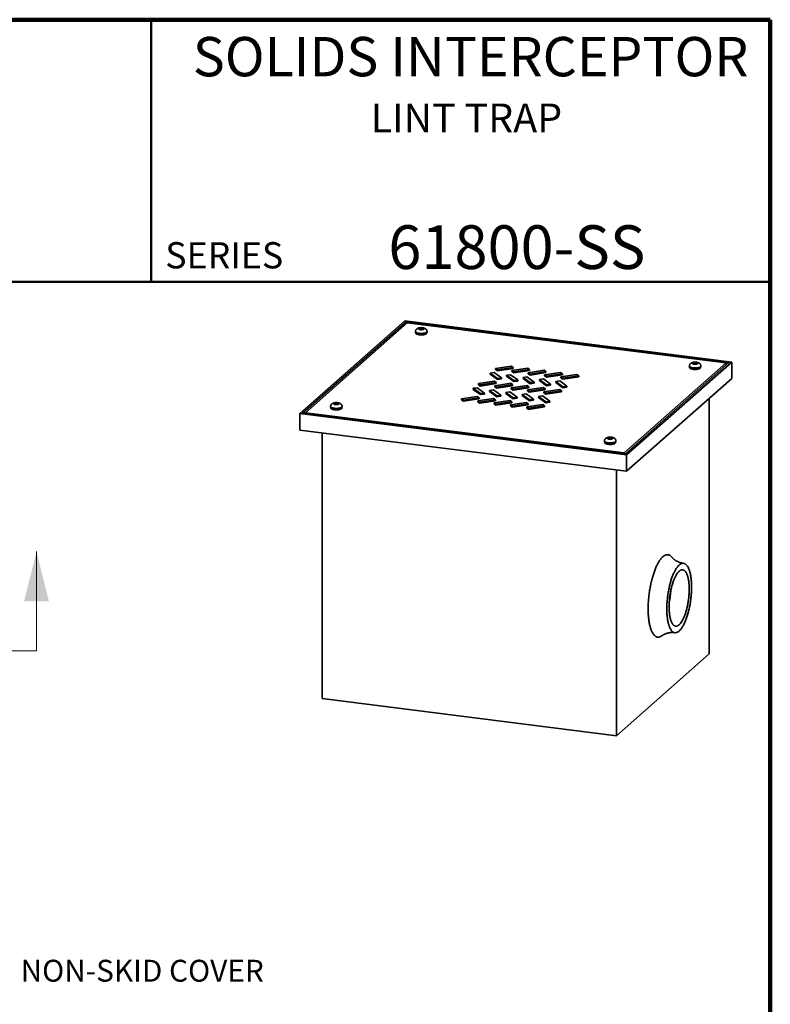
# Model space of a CAD drawing. Units: inches. Extents: x 0.2 to 8.4, y 0.1 to 10.9.
# Drawn here: x 4.8 to 8.4, y 6.2 to 10.9 of the extents above; entities that cross this region are included whole.
import ezdxf

# ---------------------------------------------------------------- set-up
doc = ezdxf.new("R2010")
doc.units = ezdxf.units.IN
doc.header["$MEASUREMENT"] = 0
doc.linetypes.add('PHANTOM', pattern=[0.5, 0.25, -0.05, 0.05, -0.05, 0.05, -0.05])
doc.layers.add('WALL', color=7, linetype='Continuous', lineweight=50)
doc.styles.add('SLDTEXTSTYLE0', font='TXT', dxfattribs={"width": 0.605})

msp = doc.modelspace()

# ---------------------------------------------------------------- linework, layer by layer
at = {"color": 7, "linetype": 'Continuous', "lineweight": 100}
for p, q in [((8.3984, 10.9375), (0.3984, 10.9375)), ((8.3984, 0.0625), (8.3984, 10.9375))]:
    msp.add_line(p, q, dxfattribs=at)
at = {"color": 7, "linetype": 'Continuous', "lineweight": 50}
for p, q in [((5.4453, 10.9375), (5.4453, 9.6875)), ((0.3984, 9.6875), (8.3984, 9.6875))]:
    msp.add_line(p, q, dxfattribs=at)
at = {"color": 7, "linetype": 'Continuous', "lineweight": 35}
for p, q in [((6.6553, 9.502), (6.1544, 9.0602)), ((6.6614, 9.4975), (6.1678, 9.0623)), ((6.6674, 9.493), (6.1813, 9.0643)), ((8.2143, 9.3055), (6.6553, 9.502)), ((8.2009, 9.3035), (6.6614, 9.4975)), ((6.6614, 9.4975), (6.6614, 9.4877)), ((8.1875, 9.3015), (6.6674, 9.493)), ((6.7067, 9.4511), (6.7067, 9.4487)), ((6.708, 9.4459), (6.708, 9.4438)), ((6.7324, 9.4678), (6.7242, 9.4656)), ((6.7242, 9.4656), (6.7259, 9.4621)), ((6.7259, 9.4621), (6.7358, 9.4609)), ((6.7422, 9.4665), (6.7324, 9.4678)), ((6.7324, 9.4613), (6.7324, 9.4678)), ((6.7358, 9.4609), (6.7439, 9.4631)), ((6.7439, 9.4631), (6.7422, 9.4665)), ((6.7422, 9.4626), (6.7422, 9.4665)), ((6.7601, 9.4438), (6.7601, 9.4459)), ((6.7614, 9.4487), (6.7614, 9.4511)), ((7.7013, 8.8728), (8.1875, 9.3015)), ((8.2009, 9.3035), (7.7074, 8.8683)), ((8.2143, 9.3055), (7.7134, 8.8638)), ((8.0381, 9.3033), (8.0299, 9.3011)), ((8.0299, 9.3011), (8.0316, 9.2976)), ((8.0316, 9.2976), (8.0415, 9.2964)), ((8.0479, 9.302), (8.0381, 9.3033)), ((8.0381, 9.2968), (8.0381, 9.3033)), ((8.0415, 9.2964), (8.0496, 9.2986)), ((8.0496, 9.2986), (8.0479, 9.302)), ((8.0479, 9.2981), (8.0479, 9.302)), ((8.1875, 9.3015), (8.1875, 9.2917)), ((8.2143, 9.227), (8.2143, 9.3055)), ((7.0822, 9.2553), (7.0633, 9.2524)), ((7.0633, 9.2524), (7.0975, 9.2271)), ((7.0633, 9.2524), (7.0633, 9.2475)), ((7.0633, 9.2475), (7.0975, 9.2222)), ((7.1165, 9.23), (7.0822, 9.2553)), ((7.1644, 9.286), (7.0884, 9.2746)), ((7.0884, 9.2746), (7.097, 9.2683)), ((7.0884, 9.2746), (7.0884, 9.2697)), ((7.0884, 9.2697), (7.097, 9.2634)), ((7.097, 9.2683), (7.1729, 9.2797)), ((7.097, 9.2634), (7.1729, 9.2748)), ((7.097, 9.2683), (7.097, 9.2634)), ((7.1602, 9.2455), (7.1412, 9.2426)), ((7.1945, 9.2202), (7.1602, 9.2455)), ((7.1729, 9.2797), (7.1644, 9.286)), ((7.2423, 9.2762), (7.1664, 9.2648)), ((7.1664, 9.2648), (7.1749, 9.2585)), ((7.1664, 9.2648), (7.1664, 9.2599)), ((7.1664, 9.2599), (7.1749, 9.2536)), ((7.1729, 9.2797), (7.1729, 9.2748)), ((7.1749, 9.2585), (7.2509, 9.2699)), ((7.1749, 9.2536), (7.2509, 9.265)), ((7.1749, 9.2585), (7.1749, 9.2536)), ((7.2509, 9.2699), (7.2423, 9.2762)), ((7.3203, 9.2664), (7.2443, 9.255)), ((7.2443, 9.255), (7.2529, 9.2486)), ((7.2443, 9.255), (7.2443, 9.2501)), ((7.2443, 9.2501), (7.2529, 9.2437)), ((7.2509, 9.2699), (7.2509, 9.265)), ((7.2529, 9.2486), (7.3288, 9.2601)), ((7.2529, 9.2437), (7.3288, 9.2552)), ((7.2529, 9.2486), (7.2529, 9.2437)), ((7.3288, 9.2601), (7.3203, 9.2664)), ((7.3982, 9.2566), (7.3223, 9.2452)), ((7.3288, 9.2601), (7.3288, 9.2552)), ((7.3308, 9.2388), (7.4068, 9.2503)), ((7.3308, 9.2339), (7.4068, 9.2453)), ((7.4068, 9.2503), (7.3982, 9.2566)), ((7.4762, 9.2468), (7.4002, 9.2353)), ((7.4068, 9.2503), (7.4068, 9.2453)), ((7.4847, 9.2404), (7.4762, 9.2468)), ((8.0124, 9.2866), (8.0124, 9.2842)), ((8.0137, 9.2814), (8.0137, 9.2793)), ((8.0658, 9.2793), (8.0658, 9.2814)), ((8.0671, 9.2842), (8.0671, 9.2866)), ((7.0828, 9.2141), (7.0069, 9.2027)), ((7.0069, 9.2027), (7.0154, 9.1964)), ((7.0069, 9.2027), (7.0069, 9.1978)), ((7.0154, 9.1964), (7.0914, 9.2078)), ((7.0154, 9.1915), (7.0914, 9.2029)), ((7.0914, 9.2078), (7.0828, 9.2141)), ((7.1608, 9.2043), (7.0848, 9.1929)), ((7.0914, 9.2078), (7.0914, 9.2029)), ((7.0975, 9.2271), (7.1165, 9.23)), ((7.0975, 9.2271), (7.0975, 9.2222)), ((7.0975, 9.2222), (7.1165, 9.2251)), ((7.1165, 9.23), (7.1165, 9.2251)), ((7.1412, 9.2426), (7.1755, 9.2173)), ((7.1412, 9.2426), (7.1412, 9.2377)), ((7.1412, 9.2377), (7.1755, 9.2124)), ((7.1693, 9.198), (7.1608, 9.2043)), ((7.1755, 9.2173), (7.1945, 9.2202)), ((7.1755, 9.2173), (7.1755, 9.2124)), ((7.1755, 9.2124), (7.1945, 9.2152)), ((7.1945, 9.2202), (7.1945, 9.2152)), ((7.2381, 9.2357), (7.2192, 9.2328)), ((7.2192, 9.2328), (7.2534, 9.2075)), ((7.2192, 9.2328), (7.2192, 9.2279)), ((7.2192, 9.2279), (7.2534, 9.2026)), ((7.2724, 9.2103), (7.2381, 9.2357)), ((7.2534, 9.2075), (7.2724, 9.2103)), ((7.2534, 9.2075), (7.2534, 9.2026)), ((7.2534, 9.2026), (7.2724, 9.2054)), ((7.2724, 9.2103), (7.2724, 9.2054)), ((7.3161, 9.2258), (7.2971, 9.223)), ((7.2971, 9.223), (7.3314, 9.1977)), ((7.2971, 9.223), (7.2971, 9.2181)), ((7.2971, 9.2181), (7.3314, 9.1927)), ((7.3504, 9.2005), (7.3161, 9.2258)), ((7.3223, 9.2452), (7.3308, 9.2388)), ((7.3223, 9.2452), (7.3223, 9.2402)), ((7.3223, 9.2402), (7.3308, 9.2339)), ((7.3308, 9.2388), (7.3308, 9.2339)), ((7.3314, 9.1977), (7.3504, 9.2005)), ((7.3504, 9.2005), (7.3504, 9.1956)), ((7.394, 9.216), (7.3751, 9.2132)), ((7.3751, 9.2132), (7.4093, 9.1878)), ((7.3751, 9.2132), (7.3751, 9.2082)), ((7.3751, 9.2082), (7.4093, 9.1829)), ((7.4283, 9.1907), (7.394, 9.216)), ((7.4002, 9.2353), (7.4088, 9.229)), ((7.4002, 9.2353), (7.4002, 9.2304)), ((7.4002, 9.2304), (7.4088, 9.2241)), ((7.4088, 9.229), (7.4847, 9.2404)), ((7.4088, 9.2241), (7.4847, 9.2355)), ((7.4088, 9.229), (7.4088, 9.2241)), ((7.4847, 9.2404), (7.4847, 9.2355)), ((8.2143, 9.227), (7.7134, 8.7853)), ((7.0007, 9.1834), (6.9817, 9.1805)), ((6.9817, 9.1805), (7.016, 9.1552)), ((6.9817, 9.1805), (6.9817, 9.1756)), ((6.9817, 9.1756), (7.016, 9.1503)), ((7.035, 9.1581), (7.0007, 9.1834)), ((7.0069, 9.1978), (7.0154, 9.1915)), ((7.0154, 9.1964), (7.0154, 9.1915)), ((7.016, 9.1552), (7.035, 9.1581)), ((7.016, 9.1552), (7.016, 9.1503)), ((7.016, 9.1503), (7.035, 9.1532)), ((7.035, 9.1581), (7.035, 9.1532)), ((7.0786, 9.1736), (7.0597, 9.1707)), ((7.0597, 9.1707), (7.0939, 9.1454)), ((7.0597, 9.1707), (7.0597, 9.1658)), ((7.0597, 9.1658), (7.0939, 9.1405)), ((7.1129, 9.1482), (7.0786, 9.1736)), ((7.0848, 9.1929), (7.0934, 9.1866)), ((7.0848, 9.1929), (7.0848, 9.188)), ((7.0848, 9.188), (7.0934, 9.1816)), ((7.0934, 9.1866), (7.1693, 9.198)), ((7.0934, 9.1816), (7.1693, 9.1931)), ((7.0934, 9.1866), (7.0934, 9.1816)), ((7.1566, 9.1637), (7.1376, 9.1609)), ((7.1376, 9.1609), (7.1719, 9.1356)), ((7.1376, 9.1609), (7.1376, 9.156)), ((7.1376, 9.156), (7.1719, 9.1307)), ((7.1909, 9.1384), (7.1566, 9.1637)), ((7.2387, 9.1945), (7.1628, 9.1831)), ((7.1628, 9.1831), (7.1713, 9.1767)), ((7.1628, 9.1831), (7.1628, 9.1781)), ((7.1628, 9.1781), (7.1713, 9.1718)), ((7.1693, 9.198), (7.1693, 9.1931)), ((7.1713, 9.1767), (7.2473, 9.1882)), ((7.1713, 9.1718), (7.2473, 9.1832)), ((7.1713, 9.1767), (7.1713, 9.1718)), ((7.2345, 9.1539), (7.2156, 9.1511)), ((7.2688, 9.1286), (7.2345, 9.1539)), ((7.2473, 9.1882), (7.2387, 9.1945)), ((7.3167, 9.1847), (7.2407, 9.1732)), ((7.2407, 9.1732), (7.2493, 9.1669)), ((7.2407, 9.1732), (7.2407, 9.1683)), ((7.2407, 9.1683), (7.2493, 9.162)), ((7.2473, 9.1882), (7.2473, 9.1832)), ((7.2493, 9.1669), (7.3252, 9.1783)), ((7.2493, 9.162), (7.3252, 9.1734)), ((7.2493, 9.1669), (7.2493, 9.162)), ((7.3252, 9.1783), (7.3167, 9.1847)), ((7.3946, 9.1748), (7.3187, 9.1634)), ((7.3187, 9.1634), (7.3272, 9.1571)), ((7.3187, 9.1634), (7.3187, 9.1585)), ((7.3187, 9.1585), (7.3272, 9.1522)), ((7.3252, 9.1783), (7.3252, 9.1734)), ((7.3272, 9.1571), (7.4032, 9.1685)), ((7.3272, 9.1522), (7.4032, 9.1636)), ((7.3272, 9.1571), (7.3272, 9.1522)), ((7.3314, 9.1977), (7.3314, 9.1927)), ((7.3314, 9.1927), (7.3504, 9.1956)), ((7.4032, 9.1685), (7.3946, 9.1748)), ((7.4032, 9.1685), (7.4032, 9.1636)), ((7.4093, 9.1878), (7.4283, 9.1907)), ((7.4093, 9.1878), (7.4093, 9.1829)), ((7.4093, 9.1829), (7.4283, 9.1858)), ((7.4283, 9.1907), (7.4283, 9.1858)), ((6.3273, 9.1105), (6.3191, 9.1083)), ((6.3191, 9.1083), (6.3208, 9.1048)), ((6.3208, 9.1048), (6.3307, 9.1036)), ((6.3371, 9.1093), (6.3273, 9.1105)), ((6.3273, 9.104), (6.3273, 9.1105)), ((6.3307, 9.1036), (6.3388, 9.1058)), ((6.3388, 9.1058), (6.3371, 9.1093)), ((6.3371, 9.1053), (6.3371, 9.1093)), ((7.0013, 9.1422), (6.9253, 9.1308)), ((6.9253, 9.1308), (6.9339, 9.1245)), ((6.9253, 9.1308), (6.9253, 9.1259)), ((6.9253, 9.1259), (6.9339, 9.1195)), ((6.9339, 9.1245), (7.0098, 9.1359)), ((6.9339, 9.1195), (7.0098, 9.131)), ((6.9339, 9.1245), (6.9339, 9.1195)), ((7.0098, 9.1359), (7.0013, 9.1422)), ((7.0792, 9.1324), (7.0033, 9.121)), ((7.0033, 9.121), (7.0118, 9.1146)), ((7.0033, 9.121), (7.0033, 9.1161)), ((7.0033, 9.1161), (7.0118, 9.1097)), ((7.0098, 9.1359), (7.0098, 9.131)), ((7.0118, 9.1146), (7.0878, 9.1261)), ((7.0118, 9.1097), (7.0878, 9.1212)), ((7.0118, 9.1146), (7.0118, 9.1097)), ((7.0878, 9.1261), (7.0792, 9.1324)), ((7.1572, 9.1226), (7.0812, 9.1111)), ((7.0812, 9.1111), (7.0898, 9.1048)), ((7.0812, 9.1111), (7.0812, 9.1062)), ((7.0812, 9.1062), (7.0898, 9.0999)), ((7.0878, 9.1261), (7.0878, 9.1212)), ((7.0898, 9.1048), (7.1657, 9.1162)), ((7.0898, 9.0999), (7.1657, 9.1113)), ((7.0898, 9.1048), (7.0898, 9.0999)), ((7.0939, 9.1454), (7.1129, 9.1482)), ((7.0939, 9.1454), (7.0939, 9.1405)), ((7.0939, 9.1405), (7.1129, 9.1433)), ((7.1129, 9.1482), (7.1129, 9.1433)), ((7.1657, 9.1162), (7.1572, 9.1226)), ((7.2351, 9.1128), (7.1592, 9.1013)), ((7.1657, 9.1162), (7.1657, 9.1113)), ((7.1677, 9.095), (7.2437, 9.1064)), ((7.1719, 9.1356), (7.1909, 9.1384)), ((7.1719, 9.1356), (7.1719, 9.1307)), ((7.1719, 9.1307), (7.1909, 9.1335)), ((7.1909, 9.1384), (7.1909, 9.1335)), ((7.2156, 9.1511), (7.2498, 9.1257)), ((7.2156, 9.1511), (7.2156, 9.1462)), ((7.2156, 9.1462), (7.2498, 9.1208)), ((7.2437, 9.1064), (7.2351, 9.1128)), ((7.2437, 9.1064), (7.2437, 9.1015)), ((7.2498, 9.1257), (7.2688, 9.1286)), ((7.2498, 9.1257), (7.2498, 9.1208)), ((7.2498, 9.1208), (7.2688, 9.1237)), ((7.2688, 9.1286), (7.2688, 9.1237)), ((7.3125, 9.1441), (7.2935, 9.1412)), ((7.2935, 9.1412), (7.3278, 9.1159)), ((7.2935, 9.1412), (7.2935, 9.1363)), ((7.2935, 9.1363), (7.3278, 9.111)), ((7.3468, 9.1188), (7.3125, 9.1441)), ((7.3278, 9.1159), (7.3468, 9.1188)), ((7.3278, 9.1159), (7.3278, 9.111)), ((7.3278, 9.111), (7.3468, 9.1139)), ((7.3468, 9.1188), (7.3468, 9.1139)), ((8.1069, 7.9144), (8.1069, 9.1322)), ((6.1544, 8.9817), (6.1544, 9.0602)), ((6.1544, 9.0602), (7.7134, 8.8638)), ((6.1678, 9.0623), (7.7074, 8.8683)), ((6.1813, 9.0643), (6.1813, 9.0606)), ((6.1813, 9.0643), (7.7013, 8.8728)), ((6.3016, 9.0939), (6.3016, 9.0914)), ((6.3029, 9.0886), (6.3029, 9.0865)), ((6.355, 9.0865), (6.355, 9.0886)), ((6.3563, 9.0914), (6.3563, 9.0939)), ((7.1592, 9.1013), (7.1677, 9.095)), ((7.1592, 9.1013), (7.1592, 9.0964)), ((7.1592, 9.0964), (7.1677, 9.0901)), ((7.1677, 9.0901), (7.2437, 9.1015)), ((7.1677, 9.095), (7.1677, 9.0901)), ((7.3131, 9.1029), (7.2371, 9.0915)), ((7.2371, 9.0915), (7.2457, 9.0852)), ((7.2371, 9.0915), (7.2371, 9.0866)), ((7.2371, 9.0866), (7.2457, 9.0803)), ((7.2457, 9.0852), (7.3216, 9.0966)), ((7.2457, 9.0803), (7.3216, 9.0917)), ((7.2457, 9.0852), (7.2457, 9.0803)), ((7.3216, 9.0966), (7.3131, 9.1029)), ((7.3216, 9.0966), (7.3216, 9.0917)), ((6.1544, 8.9817), (7.7134, 8.7853)), ((6.2618, 7.7015), (6.2618, 8.9681)), ((7.6073, 8.9294), (7.6073, 8.9269)), ((7.6086, 8.9241), (7.6086, 8.922)), ((7.633, 8.946), (7.6248, 8.9438)), ((7.6248, 8.9438), (7.6265, 8.9403)), ((7.6265, 8.9403), (7.6364, 8.9391)), ((7.6428, 8.9448), (7.633, 8.946)), ((7.633, 8.9395), (7.633, 8.946)), ((7.6364, 8.9391), (7.6445, 8.9413)), ((7.6445, 8.9413), (7.6428, 8.9448)), ((7.6428, 8.9408), (7.6428, 8.9448)), ((7.6607, 8.922), (7.6607, 8.9241)), ((7.662, 8.9269), (7.662, 8.9294)), ((7.7013, 8.8728), (7.7013, 8.8691)), ((7.7134, 8.7853), (7.7134, 8.8638)), ((7.665, 7.5247), (7.665, 8.7914)), ((8.1069, 7.9144), (7.665, 7.5247)), ((6.2618, 7.7015), (7.665, 7.5247))]:
    msp.add_line(p, q, dxfattribs=at)
at = {"color": 7, "linetype": 'Continuous', "lineweight": 18}
msp.add_line((4.8994, 7.9296), (4.8994, 8.4021), dxfattribs=at)
at = {"color": 7, "linetype": 'PHANTOM', "lineweight": 18}
msp.add_line((4.8994, 7.9296), (1.8256, 7.9296), dxfattribs=at)
at = {"color": 8, "linetype": 'Continuous', "lineweight": 35, "flags": 128}
for points in [[(6.7067, 9.4511), (6.7067, 9.4511), (6.7068, 9.4504), (6.7071, 9.4497), (6.7076, 9.449), (6.7082, 9.4482), (6.7089, 9.4476), (6.7099, 9.4469), (6.711, 9.4463), (6.7123, 9.4457), (6.7136, 9.4451), (6.7152, 9.4446), (6.7168, 9.4441), (6.7186, 9.4436), (6.7204, 9.4432), (6.7224, 9.4429), (6.7244, 9.4426)], [(6.7244, 9.4426), (6.7265, 9.4424), (6.7286, 9.4422), (6.7308, 9.4421), (6.733, 9.442), (6.7352, 9.442), (6.7374, 9.4421), (6.7396, 9.4422), (6.7417, 9.4424), (6.7438, 9.4426), (6.7458, 9.4429), (6.7478, 9.4433), (6.7496, 9.4437), (6.7514, 9.4441), (6.753, 9.4446), (6.7546, 9.4451), (6.756, 9.4457), (6.7572, 9.4463), (6.7583, 9.4469), (6.7592, 9.4476), (6.76, 9.4483), (6.7606, 9.449), (6.7611, 9.4497), (6.7613, 9.4504), (6.7614, 9.4511)], [(8.0124, 9.2866), (8.0124, 9.2866), (8.0125, 9.2859), (8.0128, 9.2852), (8.0132, 9.2845), (8.0138, 9.2837), (8.0146, 9.2831), (8.0156, 9.2824), (8.0167, 9.2818), (8.0179, 9.2812), (8.0193, 9.2806), (8.0209, 9.2801), (8.0225, 9.2796), (8.0243, 9.2791), (8.0261, 9.2787), (8.0281, 9.2784), (8.0301, 9.2781)], [(8.0301, 9.2781), (8.0322, 9.2779), (8.0343, 9.2777), (8.0365, 9.2776), (8.0387, 9.2775), (8.0409, 9.2775), (8.0431, 9.2776), (8.0453, 9.2777), (8.0474, 9.2779), (8.0495, 9.2781), (8.0515, 9.2784), (8.0535, 9.2788), (8.0553, 9.2791), (8.0571, 9.2796), (8.0587, 9.2801), (8.0602, 9.2806), (8.0616, 9.2812), (8.0629, 9.2818), (8.064, 9.2824), (8.0649, 9.2831), (8.0657, 9.2838), (8.0663, 9.2845), (8.0668, 9.2852), (8.067, 9.2859), (8.0671, 9.2866)], [(6.3016, 9.0939), (6.3016, 9.0939), (6.3017, 9.0931), (6.302, 9.0924), (6.3024, 9.0917), (6.3031, 9.091), (6.3038, 9.0903), (6.3048, 9.0896), (6.3059, 9.089), (6.3071, 9.0884), (6.3085, 9.0878), (6.3101, 9.0873), (6.3117, 9.0868), (6.3135, 9.0864), (6.3153, 9.086), (6.3173, 9.0856), (6.3193, 9.0853)], [(6.3193, 9.0853), (6.3214, 9.0851), (6.3235, 9.0849), (6.3257, 9.0848), (6.3279, 9.0848), (6.3301, 9.0848), (6.3323, 9.0848), (6.3345, 9.0849), (6.3366, 9.0851), (6.3387, 9.0854), (6.3407, 9.0856), (6.3427, 9.086), (6.3445, 9.0864), (6.3463, 9.0868), (6.3479, 9.0873), (6.3494, 9.0878), (6.3508, 9.0884), (6.3521, 9.089), (6.3532, 9.0896), (6.3541, 9.0903), (6.3549, 9.091), (6.3555, 9.0917), (6.356, 9.0924), (6.3562, 9.0931), (6.3563, 9.0939)], [(7.6073, 8.9294), (7.6073, 8.9294), (7.6074, 8.9286), (7.6077, 8.9279), (7.6081, 8.9272), (7.6087, 8.9265), (7.6095, 8.9258), (7.6105, 8.9251), (7.6116, 8.9245), (7.6128, 8.9239), (7.6142, 8.9233), (7.6157, 8.9228), (7.6174, 8.9223), (7.6192, 8.9219), (7.621, 8.9215), (7.623, 8.9211), (7.625, 8.9208)], [(7.625, 8.9208), (7.6271, 8.9206), (7.6292, 8.9204), (7.6314, 8.9203), (7.6336, 8.9203), (7.6358, 8.9203), (7.638, 8.9203), (7.6402, 8.9204), (7.6423, 8.9206), (7.6444, 8.9209), (7.6464, 8.9211), (7.6483, 8.9215), (7.6502, 8.9219), (7.652, 8.9223), (7.6536, 8.9228), (7.6551, 8.9233), (7.6565, 8.9239), (7.6578, 8.9245), (7.6589, 8.9251), (7.6598, 8.9258), (7.6606, 8.9265), (7.6612, 8.9272), (7.6616, 8.9279), (7.6619, 8.9286), (7.662, 8.9294)]]:
    msp.add_lwpolyline(points, dxfattribs=at)
at = {"color": 7, "linetype": 'Continuous', "lineweight": 35, "flags": 128}
for points in [[(6.7067, 9.4487), (6.7067, 9.4487), (6.7068, 9.4479), (6.7071, 9.4472), (6.7076, 9.4465), (6.7082, 9.4458), (6.7089, 9.4451), (6.7099, 9.4444), (6.711, 9.4438), (6.7123, 9.4432), (6.7136, 9.4426), (6.7152, 9.4421), (6.7168, 9.4416), (6.7186, 9.4412), (6.7204, 9.4408), (6.7224, 9.4405), (6.7244, 9.4402)], [(6.7584, 9.4407), (6.7576, 9.44), (6.7566, 9.4394), (6.7554, 9.4388), (6.7541, 9.4382), (6.7527, 9.4377), (6.7511, 9.4372), (6.7494, 9.4368), (6.7477, 9.4364), (6.7458, 9.436), (6.7438, 9.4357), (6.7418, 9.4355), (6.7397, 9.4353), (6.7376, 9.4352), (6.7354, 9.4351), (6.7333, 9.4351), (6.7311, 9.4352), (6.729, 9.4353), (6.7269, 9.4354), (6.7249, 9.4357), (6.7229, 9.4359), (6.721, 9.4363), (6.7192, 9.4367), (6.7175, 9.4371), (6.7159, 9.4376), (6.7144, 9.4381), (6.7131, 9.4387), (6.7119, 9.4393), (6.7108, 9.4399), (6.7099, 9.4405), (6.7092, 9.4412), (6.7087, 9.4419), (6.7083, 9.4426), (6.7081, 9.4433), (6.708, 9.4438)], [(6.7294, 9.4602), (6.7308, 9.46), (6.7324, 9.4599), (6.7339, 9.4599), (6.7355, 9.4599), (6.737, 9.46), (6.7385, 9.4601), (6.7399, 9.4603), (6.7413, 9.4606), (6.7425, 9.4609), (6.7437, 9.4612), (6.7447, 9.4616), (6.7456, 9.462), (6.7463, 9.4625), (6.7468, 9.463), (6.7472, 9.4635), (6.7474, 9.464), (6.7474, 9.4645), (6.7473, 9.465), (6.7469, 9.4655), (6.7464, 9.466), (6.7457, 9.4665), (6.7449, 9.4669), (6.7439, 9.4673), (6.7428, 9.4677), (6.7416, 9.468), (6.7402, 9.4683), (6.7388, 9.4685), (6.7373, 9.4686), (6.7358, 9.4687), (6.7342, 9.4688), (6.7327, 9.4687), (6.7312, 9.4687), (6.7297, 9.4685), (6.7282, 9.4683), (6.7269, 9.4681), (6.7256, 9.4678), (6.7245, 9.4674), (6.7235, 9.467), (6.7226, 9.4666), (6.7219, 9.4661), (6.7213, 9.4657), (6.721, 9.4651), (6.7208, 9.4646), (6.7207, 9.4641), (6.7209, 9.4636), (6.7212, 9.4631), (6.7218, 9.4626), (6.7224, 9.4621), (6.7233, 9.4617), (6.7243, 9.4613), (6.7254, 9.4609), (6.7266, 9.4606), (6.7279, 9.4604), (6.7294, 9.4602)], [(6.7244, 9.4402), (6.7265, 9.4399), (6.7286, 9.4398), (6.7308, 9.4396), (6.733, 9.4396), (6.7352, 9.4396), (6.7374, 9.4396), (6.7396, 9.4398), (6.7417, 9.4399), (6.7438, 9.4402), (6.7458, 9.4405), (6.7478, 9.4408), (6.7496, 9.4412), (6.7514, 9.4416), (6.753, 9.4421), (6.7546, 9.4427), (6.756, 9.4432), (6.7572, 9.4438), (6.7583, 9.4445), (6.7592, 9.4451), (6.76, 9.4458), (6.7606, 9.4465), (6.7611, 9.4472), (6.7613, 9.448), (6.7614, 9.4487)], [(8.035, 9.2957), (8.0365, 9.2955), (8.0381, 9.2954), (8.0396, 9.2954), (8.0412, 9.2954), (8.0427, 9.2955), (8.0442, 9.2956), (8.0456, 9.2958), (8.047, 9.2961), (8.0482, 9.2964), (8.0494, 9.2967), (8.0504, 9.2971), (8.0512, 9.2975), (8.052, 9.298), (8.0525, 9.2985), (8.0529, 9.299), (8.0531, 9.2995), (8.0531, 9.3), (8.0529, 9.3005), (8.0526, 9.301), (8.0521, 9.3015), (8.0514, 9.302), (8.0506, 9.3024), (8.0496, 9.3028), (8.0485, 9.3032), (8.0472, 9.3035), (8.0459, 9.3038), (8.0445, 9.304), (8.043, 9.3041), (8.0415, 9.3042), (8.0399, 9.3043), (8.0384, 9.3042), (8.0368, 9.3042), (8.0354, 9.304), (8.0339, 9.3038), (8.0326, 9.3036), (8.0313, 9.3033), (8.0302, 9.3029), (8.0292, 9.3025), (8.0283, 9.3021), (8.0276, 9.3016), (8.027, 9.3012), (8.0266, 9.3006), (8.0264, 9.3001), (8.0264, 9.2996), (8.0266, 9.2991), (8.0269, 9.2986), (8.0274, 9.2981), (8.0281, 9.2976), (8.029, 9.2972), (8.0299, 9.2968), (8.0311, 9.2964), (8.0323, 9.2961), (8.0336, 9.2959), (8.035, 9.2957)], [(8.0124, 9.2842), (8.0124, 9.2842), (8.0125, 9.2834), (8.0128, 9.2827), (8.0132, 9.282), (8.0138, 9.2813), (8.0146, 9.2806), (8.0156, 9.2799), (8.0167, 9.2793), (8.0179, 9.2787), (8.0193, 9.2781), (8.0209, 9.2776), (8.0225, 9.2771), (8.0243, 9.2767), (8.0261, 9.2763), (8.0281, 9.276), (8.0301, 9.2757)], [(8.0641, 9.2762), (8.0633, 9.2755), (8.0623, 9.2749), (8.0611, 9.2743), (8.0598, 9.2737), (8.0584, 9.2732), (8.0568, 9.2727), (8.0551, 9.2723), (8.0533, 9.2719), (8.0515, 9.2715), (8.0495, 9.2712), (8.0475, 9.271), (8.0454, 9.2708), (8.0433, 9.2707), (8.0411, 9.2706), (8.039, 9.2706), (8.0368, 9.2707), (8.0347, 9.2708), (8.0326, 9.2709), (8.0306, 9.2712), (8.0286, 9.2714), (8.0267, 9.2718), (8.0249, 9.2722), (8.0231, 9.2726), (8.0215, 9.2731), (8.0201, 9.2736), (8.0187, 9.2742), (8.0175, 9.2748), (8.0165, 9.2754), (8.0156, 9.276), (8.0149, 9.2767), (8.0143, 9.2774), (8.014, 9.2781), (8.0138, 9.2788), (8.0137, 9.2793)], [(8.0301, 9.2757), (8.0322, 9.2754), (8.0343, 9.2753), (8.0365, 9.2751), (8.0387, 9.2751), (8.0409, 9.2751), (8.0431, 9.2751), (8.0453, 9.2753), (8.0474, 9.2754), (8.0495, 9.2757), (8.0515, 9.276), (8.0535, 9.2763), (8.0553, 9.2767), (8.0571, 9.2771), (8.0587, 9.2776), (8.0602, 9.2782), (8.0616, 9.2787), (8.0629, 9.2793), (8.064, 9.28), (8.0649, 9.2806), (8.0657, 9.2813), (8.0663, 9.282), (8.0668, 9.2827), (8.067, 9.2835), (8.0671, 9.2842)], [(6.3242, 9.1029), (6.3257, 9.1027), (6.3273, 9.1026), (6.3288, 9.1026), (6.3304, 9.1026), (6.3319, 9.1027), (6.3334, 9.1028), (6.3348, 9.103), (6.3362, 9.1033), (6.3374, 9.1036), (6.3386, 9.104), (6.3396, 9.1043), (6.3405, 9.1048), (6.3412, 9.1052), (6.3417, 9.1057), (6.3421, 9.1062), (6.3423, 9.1067), (6.3423, 9.1073), (6.3421, 9.1078), (6.3418, 9.1083), (6.3413, 9.1088), (6.3406, 9.1092), (6.3398, 9.1097), (6.3388, 9.1101), (6.3377, 9.1104), (6.3364, 9.1107), (6.3351, 9.111), (6.3337, 9.1112), (6.3322, 9.1114), (6.3307, 9.1115), (6.3291, 9.1115), (6.3276, 9.1115), (6.3261, 9.1114), (6.3246, 9.1112), (6.3231, 9.111), (6.3218, 9.1108), (6.3205, 9.1105), (6.3194, 9.1101), (6.3184, 9.1097), (6.3175, 9.1093), (6.3168, 9.1089), (6.3162, 9.1084), (6.3158, 9.1079), (6.3156, 9.1074), (6.3156, 9.1068), (6.3158, 9.1063), (6.3161, 9.1058), (6.3166, 9.1053), (6.3173, 9.1049), (6.3182, 9.1044), (6.3191, 9.104), (6.3203, 9.1037), (6.3215, 9.1034), (6.3228, 9.1031), (6.3242, 9.1029)], [(6.3016, 9.0914), (6.3016, 9.0914), (6.3017, 9.0907), (6.302, 9.0899), (6.3024, 9.0892), (6.3031, 9.0885), (6.3038, 9.0878), (6.3048, 9.0872), (6.3059, 9.0865), (6.3071, 9.0859), (6.3085, 9.0854), (6.3101, 9.0848), (6.3117, 9.0843), (6.3135, 9.0839), (6.3153, 9.0835), (6.3173, 9.0832), (6.3193, 9.0829)], [(6.3533, 9.0834), (6.3525, 9.0828), (6.3515, 9.0821), (6.3503, 9.0815), (6.349, 9.081), (6.3476, 9.0804), (6.346, 9.0799), (6.3443, 9.0795), (6.3425, 9.0791), (6.3407, 9.0787), (6.3387, 9.0784), (6.3367, 9.0782), (6.3346, 9.078), (6.3325, 9.0779), (6.3303, 9.0778), (6.3282, 9.0778), (6.326, 9.0779), (6.3239, 9.078), (6.3218, 9.0782), (6.3198, 9.0784), (6.3178, 9.0787), (6.3159, 9.079), (6.3141, 9.0794), (6.3124, 9.0798), (6.3108, 9.0803), (6.3093, 9.0808), (6.3079, 9.0814), (6.3067, 9.082), (6.3057, 9.0826), (6.3048, 9.0833), (6.3041, 9.0839), (6.3035, 9.0846), (6.3032, 9.0853), (6.303, 9.086), (6.3029, 9.0865)], [(6.3193, 9.0829), (6.3214, 9.0827), (6.3235, 9.0825), (6.3257, 9.0824), (6.3279, 9.0823), (6.3301, 9.0823), (6.3323, 9.0824), (6.3345, 9.0825), (6.3366, 9.0827), (6.3387, 9.0829), (6.3407, 9.0832), (6.3427, 9.0835), (6.3445, 9.0839), (6.3463, 9.0844), (6.3479, 9.0848), (6.3494, 9.0854), (6.3508, 9.0859), (6.3521, 9.0866), (6.3532, 9.0872), (6.3541, 9.0878), (6.3549, 9.0885), (6.3555, 9.0892), (6.356, 9.09), (6.3562, 9.0907), (6.3563, 9.0914)], [(7.6073, 8.9269), (7.6073, 8.9269), (7.6074, 8.9262), (7.6077, 8.9254), (7.6081, 8.9247), (7.6087, 8.924), (7.6095, 8.9233), (7.6105, 8.9227), (7.6116, 8.922), (7.6128, 8.9214), (7.6142, 8.9209), (7.6157, 8.9203), (7.6174, 8.9198), (7.6192, 8.9194), (7.621, 8.919), (7.623, 8.9187), (7.625, 8.9184)], [(7.659, 8.9189), (7.6582, 8.9183), (7.6572, 8.9176), (7.656, 8.917), (7.6547, 8.9165), (7.6533, 8.9159), (7.6517, 8.9154), (7.65, 8.915), (7.6482, 8.9146), (7.6463, 8.9142), (7.6444, 8.9139), (7.6423, 8.9137), (7.6403, 8.9135), (7.6381, 8.9134), (7.636, 8.9133), (7.6339, 8.9133), (7.6317, 8.9134), (7.6296, 8.9135), (7.6275, 8.9137), (7.6254, 8.9139), (7.6235, 8.9142), (7.6216, 8.9145), (7.6197, 8.9149), (7.618, 8.9153), (7.6164, 8.9158), (7.615, 8.9163), (7.6136, 8.9169), (7.6124, 8.9175), (7.6114, 8.9181), (7.6105, 8.9188), (7.6098, 8.9194), (7.6092, 8.9201), (7.6088, 8.9208), (7.6086, 8.9215), (7.6086, 8.922)], [(7.6299, 8.9384), (7.6314, 8.9382), (7.6329, 8.9381), (7.6345, 8.9381), (7.636, 8.9381), (7.6376, 8.9382), (7.6391, 8.9383), (7.6405, 8.9385), (7.6419, 8.9388), (7.6431, 8.9391), (7.6443, 8.9395), (7.6453, 8.9398), (7.6461, 8.9403), (7.6468, 8.9407), (7.6474, 8.9412), (7.6478, 8.9417), (7.648, 8.9422), (7.648, 8.9427), (7.6478, 8.9433), (7.6475, 8.9438), (7.647, 8.9443), (7.6463, 8.9447), (7.6455, 8.9452), (7.6445, 8.9456), (7.6434, 8.9459), (7.6421, 8.9462), (7.6408, 8.9465), (7.6394, 8.9467), (7.6379, 8.9469), (7.6364, 8.947), (7.6348, 8.947), (7.6333, 8.947), (7.6317, 8.9469), (7.6302, 8.9467), (7.6288, 8.9465), (7.6275, 8.9463), (7.6262, 8.946), (7.6251, 8.9456), (7.624, 8.9452), (7.6232, 8.9448), (7.6225, 8.9444), (7.6219, 8.9439), (7.6215, 8.9434), (7.6213, 8.9429), (7.6213, 8.9423), (7.6215, 8.9418), (7.6218, 8.9413), (7.6223, 8.9408), (7.623, 8.9404), (7.6238, 8.9399), (7.6248, 8.9395), (7.6259, 8.9392), (7.6272, 8.9389), (7.6285, 8.9386), (7.6299, 8.9384)], [(7.625, 8.9184), (7.6271, 8.9182), (7.6292, 8.918), (7.6314, 8.9179), (7.6336, 8.9178), (7.6358, 8.9178), (7.638, 8.9179), (7.6402, 8.918), (7.6423, 8.9182), (7.6444, 8.9184), (7.6464, 8.9187), (7.6483, 8.919), (7.6502, 8.9194), (7.652, 8.9199), (7.6536, 8.9203), (7.6551, 8.9209), (7.6565, 8.9214), (7.6578, 8.922), (7.6589, 8.9227), (7.6598, 8.9233), (7.6606, 8.924), (7.6612, 8.9247), (7.6616, 8.9255), (7.6619, 8.9262), (7.662, 8.9269)], [(7.816, 8.1293), (7.816, 8.1349), (7.8161, 8.1405), (7.8162, 8.1462), (7.8165, 8.152), (7.8167, 8.1578), (7.8171, 8.1636), (7.8175, 8.1694), (7.8179, 8.1753), (7.8185, 8.1811), (7.8191, 8.187), (7.8197, 8.1929), (7.8204, 8.1988), (7.8212, 8.2046), (7.822, 8.2105), (7.8229, 8.2163), (7.8238, 8.2222), (7.8248, 8.2279), (7.8259, 8.2337), (7.827, 8.2394), (7.8281, 8.2451), (7.8293, 8.2507), (7.8306, 8.2563), (7.8319, 8.2618), (7.8332, 8.2673), (7.8346, 8.2727), (7.8361, 8.278), (7.8376, 8.2832), (7.8391, 8.2884), (7.8407, 8.2934), (7.8423, 8.2984), (7.844, 8.3033), (7.8457, 8.308), (7.8474, 8.3127), (7.8491, 8.3173), (7.8509, 8.3217), (7.8528, 8.326), (7.8546, 8.3303), (7.8565, 8.3343), (7.8584, 8.3383), (7.8604, 8.3421), (7.8623, 8.3458), (7.8643, 8.3494), (7.8663, 8.3528), (7.8683, 8.356), (7.8704, 8.3592), (7.8724, 8.3621), (7.8745, 8.3649), (7.8765, 8.3676), (7.8786, 8.3701), (7.8807, 8.3724), (7.8828, 8.3746), (7.8849, 8.3766), (7.887, 8.3785), (7.8891, 8.3802), (7.8912, 8.3817), (7.8932, 8.383), (7.8953, 8.3842), (7.8974, 8.3852), (7.8995, 8.386), (7.9015, 8.3866), (7.9035, 8.3871), (7.9056, 8.3874), (7.9076, 8.3875), (7.9095, 8.3875), (7.9115, 8.3872), (7.9134, 8.3868), (7.9153, 8.3862), (7.9172, 8.3855), (7.9191, 8.3845), (7.9209, 8.3834), (7.9227, 8.3822), (7.9245, 8.3807), (7.9262, 8.3791), (7.9279, 8.3773), (7.9296, 8.3753), (7.9296, 8.3752)], [(7.905, 8.1292), (7.905, 8.1343), (7.9051, 8.1395), (7.9052, 8.1448), (7.9055, 8.15), (7.9057, 8.1553), (7.9061, 8.1607), (7.9065, 8.166), (7.9069, 8.1714), (7.9075, 8.1768), (7.908, 8.1822), (7.9087, 8.1876), (7.9094, 8.1929), (7.9102, 8.1983), (7.911, 8.2037), (7.9118, 8.209), (7.9128, 8.2143), (7.9138, 8.2195), (7.9148, 8.2248), (7.9159, 8.2299), (7.917, 8.2351), (7.9182, 8.2401), (7.9194, 8.2451), (7.9207, 8.2501), (7.922, 8.2549), (7.9234, 8.2597), (7.9248, 8.2644), (7.9263, 8.269), (7.9278, 8.2735), (7.9293, 8.278), (7.9309, 8.2823), (7.9325, 8.2865), (7.9341, 8.2906), (7.9358, 8.2946), (7.9375, 8.2984), (7.9392, 8.3022), (7.941, 8.3058), (7.9428, 8.3093), (7.9446, 8.3126), (7.9464, 8.3158), (7.9482, 8.3189), (7.9501, 8.3218), (7.952, 8.3245), (7.9539, 8.3272), (7.9558, 8.3296), (7.9577, 8.3319), (7.9596, 8.3341), (7.9615, 8.336), (7.9634, 8.3379), (7.9653, 8.3395), (7.9672, 8.341), (7.9691, 8.3423), (7.9711, 8.3434), (7.973, 8.3444), (7.9748, 8.3452), (7.9767, 8.3458), (7.9786, 8.3463), (7.9804, 8.3466), (7.9823, 8.3467), (7.9841, 8.3466), (7.9859, 8.3463), (7.9876, 8.3459), (7.9894, 8.3453), (7.9911, 8.3445), (7.9928, 8.3436), (7.9944, 8.3425), (7.9961, 8.3412), (7.9977, 8.3397), (7.9992, 8.3381), (8.0007, 8.3363), (8.0022, 8.3343), (8.0036, 8.3322), (8.005, 8.3299), (8.0064, 8.3275), (8.0077, 8.3249), (8.009, 8.3221), (8.0102, 8.3192), (8.0113, 8.3162), (8.0124, 8.313), (8.0135, 8.3097), (8.0145, 8.3062), (8.0155, 8.3026), (8.0164, 8.2989), (8.0172, 8.295), (8.018, 8.2911), (8.0187, 8.287), (8.0194, 8.2828), (8.02, 8.2785), (8.0206, 8.2741), (8.0211, 8.2696), (8.0215, 8.265), (8.0219, 8.2603), (8.0222, 8.2555), (8.0224, 8.2507), (8.0226, 8.2457), (8.0227, 8.2407), (8.0228, 8.2357), (8.0228, 8.2306), (8.0227, 8.2254), (8.0226, 8.2202), (8.0224, 8.2149), (8.0222, 8.2096), (8.0219, 8.2043), (8.0215, 8.199), (8.0211, 8.1936), (8.0206, 8.1882), (8.02, 8.1828), (8.0194, 8.1774), (8.0187, 8.1721), (8.018, 8.1667), (8.0172, 8.1613), (8.0164, 8.156), (8.0155, 8.1507), (8.0145, 8.1454), (8.0135, 8.1402), (8.0124, 8.135), (8.0113, 8.1298), (8.0102, 8.1247), (8.009, 8.1197), (8.0077, 8.1147), (8.0064, 8.1098), (8.005, 8.105), (8.0036, 8.1002), (8.0022, 8.0956), (8.0007, 8.091), (7.9992, 8.0866), (7.9977, 8.0822), (7.9961, 8.0779), (7.9944, 8.0738), (7.9928, 8.0697), (7.9911, 8.0658), (7.9894, 8.062), (7.9876, 8.0583), (7.9859, 8.0548), (7.9841, 8.0514), (7.9823, 8.0481), (7.9804, 8.045), (7.9786, 8.042), (7.9767, 8.0391), (7.9748, 8.0364), (7.973, 8.0339), (7.9711, 8.0315), (7.9691, 8.0293), (7.9672, 8.0272), (7.9653, 8.0253), (7.9634, 8.0236), (7.9615, 8.022), (7.9596, 8.0206), (7.9577, 8.0194), (7.9558, 8.0184), (7.9539, 8.0175), (7.952, 8.0168), (7.9501, 8.0162), (7.9482, 8.0159), (7.9464, 8.0157), (7.9446, 8.0157), (7.9428, 8.0158), (7.941, 8.0162), (7.9392, 8.0167), (7.9375, 8.0174), (7.9358, 8.0182), (7.9341, 8.0193), (7.9325, 8.0205), (7.9309, 8.0219), (7.9293, 8.0234), (7.9278, 8.0251), (7.9263, 8.027), (7.9248, 8.029), (7.9234, 8.0312), (7.922, 8.0336), (7.9207, 8.0361), (7.9194, 8.0388), (7.9182, 8.0416), (7.917, 8.0446), (7.9159, 8.0477), (7.9148, 8.051), (7.9138, 8.0544), (7.9128, 8.0579), (7.9118, 8.0615), (7.911, 8.0653), (7.9102, 8.0692), (7.9094, 8.0733), (7.9087, 8.0774), (7.908, 8.0817), (7.9075, 8.086), (7.9069, 8.0905), (7.9065, 8.095), (7.9061, 8.0997), (7.9057, 8.1044), (7.9055, 8.1092), (7.9052, 8.1141), (7.9051, 8.1191), (7.905, 8.1241), (7.905, 8.1292)], [(7.916, 8.1389), (7.916, 8.1436), (7.9161, 8.1483), (7.9163, 8.153), (7.9165, 8.1577), (7.9168, 8.1625), (7.9171, 8.1674), (7.9175, 8.1722), (7.918, 8.1771), (7.9185, 8.1819), (7.9191, 8.1868), (7.9197, 8.1916), (7.9204, 8.1964), (7.9212, 8.2013), (7.922, 8.206), (7.9229, 8.2108), (7.9238, 8.2155), (7.9247, 8.2202), (7.9258, 8.2248), (7.9268, 8.2294), (7.928, 8.2339), (7.9291, 8.2383), (7.9303, 8.2427), (7.9316, 8.2469), (7.9329, 8.2511), (7.9342, 8.2552), (7.9356, 8.2592), (7.937, 8.2631), (7.9385, 8.2669), (7.9399, 8.2706), (7.9415, 8.2742), (7.943, 8.2776), (7.9446, 8.2809), (7.9462, 8.2841), (7.9478, 8.2872), (7.9494, 8.2901), (7.9511, 8.2929), (7.9527, 8.2955), (7.9544, 8.298), (7.9561, 8.3003), (7.9578, 8.3025), (7.9596, 8.3045), (7.9613, 8.3064), (7.963, 8.308), (7.9647, 8.3096), (7.9665, 8.3109), (7.9682, 8.3121), (7.9699, 8.3131), (7.9716, 8.314), (7.9733, 8.3146), (7.975, 8.3151), (7.9767, 8.3155), (7.9783, 8.3156), (7.98, 8.3156), (7.9816, 8.3154), (7.9832, 8.315), (7.9848, 8.3145), (7.9863, 8.3137), (7.9878, 8.3128), (7.9893, 8.3118), (7.9907, 8.3105), (7.9922, 8.3091), (7.9935, 8.3075), (7.9949, 8.3058), (7.9962, 8.3039), (7.9974, 8.3018), (7.9986, 8.2996), (7.9998, 8.2972), (8.0009, 8.2947), (8.002, 8.292), (8.003, 8.2892), (8.004, 8.2863), (8.0049, 8.2832), (8.0058, 8.2799), (8.0066, 8.2766), (8.0073, 8.2731), (8.008, 8.2695), (8.0087, 8.2658), (8.0093, 8.2619), (8.0098, 8.258), (8.0102, 8.254), (8.0106, 8.2498), (8.011, 8.2456), (8.0113, 8.2413), (8.0115, 8.2369), (8.0116, 8.2325), (8.0117, 8.228), (8.0118, 8.2234), (8.0117, 8.2187), (8.0116, 8.2141), (8.0115, 8.2093), (8.0113, 8.2046), (8.011, 8.1998), (8.0106, 8.1949), (8.0102, 8.1901), (8.0098, 8.1853), (8.0093, 8.1804), (8.0087, 8.1755), (8.008, 8.1707), (8.0073, 8.1659), (8.0066, 8.1611), (8.0058, 8.1563), (8.0049, 8.1515), (8.004, 8.1468), (8.003, 8.1421), (8.002, 8.1375), (8.0009, 8.1329), (7.9998, 8.1284), (7.9986, 8.124), (7.9974, 8.1197), (7.9962, 8.1154), (7.9949, 8.1112), (7.9935, 8.1071), (7.9922, 8.1031), (7.9907, 8.0992), (7.9893, 8.0954), (7.9878, 8.0917), (7.9863, 8.0881), (7.9848, 8.0847), (7.9832, 8.0814), (7.9816, 8.0782), (7.98, 8.0751), (7.9783, 8.0722), (7.9767, 8.0694), (7.975, 8.0668), (7.9733, 8.0643), (7.9716, 8.062), (7.9699, 8.0598), (7.9682, 8.0578), (7.9665, 8.056), (7.9647, 8.0543), (7.963, 8.0527), (7.9613, 8.0514), (7.9596, 8.0502), (7.9578, 8.0492), (7.9561, 8.0483), (7.9544, 8.0477), (7.9527, 8.0472), (7.9511, 8.0468), (7.9494, 8.0467), (7.9478, 8.0467), (7.9462, 8.0469), (7.9446, 8.0473), (7.943, 8.0479), (7.9415, 8.0486), (7.9399, 8.0495), (7.9385, 8.0505), (7.937, 8.0518), (7.9356, 8.0532), (7.9342, 8.0548), (7.9329, 8.0565), (7.9316, 8.0584), (7.9303, 8.0605), (7.9291, 8.0627), (7.928, 8.0651), (7.9268, 8.0676), (7.9258, 8.0703), (7.9247, 8.0731), (7.9238, 8.0761), (7.9229, 8.0792), (7.922, 8.0824), (7.9212, 8.0857), (7.9204, 8.0892), (7.9197, 8.0928), (7.9191, 8.0965), (7.9185, 8.1004), (7.918, 8.1043), (7.9175, 8.1083), (7.9171, 8.1125), (7.9168, 8.1167), (7.9165, 8.121), (7.9163, 8.1254), (7.9161, 8.1298), (7.916, 8.1343), (7.916, 8.1389)], [(7.8826, 8.0016), (7.8807, 8.0003), (7.8786, 7.9989), (7.8765, 7.9978), (7.8745, 7.9968), (7.8724, 7.996), (7.8704, 7.9953), (7.8683, 7.9949), (7.8663, 7.9946), (7.8643, 7.9944), (7.8623, 7.9945), (7.8604, 7.9947), (7.8584, 7.9951), (7.8565, 7.9957), (7.8546, 7.9965), (7.8528, 7.9974), (7.8509, 7.9985), (7.8491, 7.9998), (7.8474, 8.0012), (7.8457, 8.0029), (7.844, 8.0047), (7.8423, 8.0066), (7.8407, 8.0087), (7.8391, 8.011), (7.8376, 8.0135), (7.8361, 8.0161), (7.8346, 8.0188), (7.8332, 8.0217), (7.8319, 8.0248), (7.8306, 8.028), (7.8293, 8.0314), (7.8281, 8.0349), (7.827, 8.0385), (7.8259, 8.0423), (7.8248, 8.0462), (7.8238, 8.0502), (7.8229, 8.0544), (7.822, 8.0587), (7.8212, 8.0631), (7.8204, 8.0676), (7.8197, 8.0723), (7.8191, 8.077), (7.8185, 8.0818), (7.8179, 8.0868), (7.8175, 8.0918), (7.8171, 8.0969), (7.8167, 8.1021), (7.8165, 8.1074), (7.8162, 8.1128), (7.8161, 8.1182), (7.816, 8.1237), (7.816, 8.1293)]]:
    msp.add_lwpolyline(points, dxfattribs=at)
at = {"color": 7, "linetype": 'Continuous', "lineweight": 35}
for centre, radius, start, end in [((6.7559, 9.4441), 0.00421, 306.7219, 355.8311), ((8.0616, 9.2796), 0.00421, 306.721, 355.832), ((6.3508, 9.0868), 0.00421, 306.722, 355.8313), ((7.6565, 8.9223), 0.00421, 306.7211, 355.8322), ((7.5224, 8.2368), 0.4018, 348.8858, 356.7526)]:
    msp.add_arc(centre, radius, start, end, dxfattribs=at)
for points, knots in [([(6.7614, 9.4511), (6.7614, 9.4516), (6.7614, 9.4526), (6.7612, 9.454), (6.7608, 9.4555), (6.7603, 9.4569), (6.7597, 9.4583), (6.759, 9.4596), (6.7581, 9.4608), (6.7572, 9.4619), (6.7562, 9.4629), (6.755, 9.4639), (6.7538, 9.4648), (6.7525, 9.4656), (6.751, 9.4663), (6.7494, 9.467), (6.7476, 9.4677), (6.7457, 9.4682), (6.7438, 9.4687), (6.7418, 9.469), (6.7399, 9.4693), (6.7379, 9.4694), (6.736, 9.4696), (6.734, 9.4696), (6.7321, 9.4695), (6.7302, 9.4694), (6.7283, 9.4693), (6.7264, 9.469), (6.7245, 9.4687), (6.7225, 9.4683), (6.7206, 9.4677), (6.7187, 9.467), (6.717, 9.4663), (6.7155, 9.4655), (6.7141, 9.4646), (6.7128, 9.4636), (6.7117, 9.4626), (6.7106, 9.4615), (6.7097, 9.4603), (6.7089, 9.4591), (6.7082, 9.4578), (6.7076, 9.4564), (6.7072, 9.4549), (6.7069, 9.4534), (6.7067, 9.4521), (6.7068, 9.4514), (6.7068, 9.4511)], [0, 0, 0, 0, 0.0177525, 0.0381959, 0.0583827, 0.0783672, 0.0982075, 0.1179692, 0.13773, 0.1575894, 0.1776779, 0.198174, 0.2193227, 0.2414489, 0.2649575, 0.2902406, 0.3173722, 0.3456152, 0.3733493, 0.4001008, 0.4259626, 0.4511744, 0.4759649, 0.5005291, 0.5250414, 0.5496373, 0.5744653, 0.5997201, 0.6256411, 0.6525328, 0.6807705, 0.7106994, 0.7373666, 0.7621204, 0.7852601, 0.8072479, 0.8284485, 0.8491177, 0.8694277, 0.8894902, 0.9093801, 0.9291492, 0.9488368, 0.9704043, 0.9916063, 1, 1, 1, 1]), ([(8.0671, 9.2866), (8.0671, 9.2871), (8.0671, 9.2881), (8.0669, 9.2895), (8.0665, 9.291), (8.066, 9.2924), (8.0654, 9.2938), (8.0647, 9.2951), (8.0638, 9.2963), (8.0629, 9.2974), (8.0618, 9.2984), (8.0607, 9.2994), (8.0595, 9.3003), (8.0582, 9.3011), (8.0567, 9.3018), (8.0551, 9.3025), (8.0533, 9.3032), (8.0514, 9.3037), (8.0494, 9.3042), (8.0475, 9.3045), (8.0455, 9.3048), (8.0436, 9.3049), (8.0417, 9.3051), (8.0397, 9.3051), (8.0378, 9.305), (8.0359, 9.3049), (8.034, 9.3048), (8.0321, 9.3045), (8.0302, 9.3042), (8.0282, 9.3038), (8.0263, 9.3032), (8.0244, 9.3025), (8.0227, 9.3018), (8.0212, 9.301), (8.0198, 9.3001), (8.0185, 9.2991), (8.0174, 9.2981), (8.0163, 9.297), (8.0154, 9.2958), (8.0146, 9.2946), (8.0139, 9.2933), (8.0133, 9.2919), (8.0129, 9.2904), (8.0126, 9.2889), (8.0124, 9.2876), (8.0124, 9.2869), (8.0125, 9.2866)], [0, 0, 0, 0, 0.017753, 0.038196, 0.058383, 0.078367, 0.098208, 0.117969, 0.13773, 0.15759, 0.177678, 0.198174, 0.219322, 0.241449, 0.264958, 0.29024, 0.317372, 0.345615, 0.373349, 0.400101, 0.425963, 0.451175, 0.475965, 0.500529, 0.525041, 0.549637, 0.574465, 0.59972, 0.625641, 0.652533, 0.680771, 0.7107, 0.737367, 0.762121, 0.78526, 0.807248, 0.828449, 0.849118, 0.869428, 0.88949, 0.90938, 0.929149, 0.948837, 0.970404, 0.991606, 1, 1, 1, 1]), ([(6.3563, 9.0939), (6.3563, 9.0943), (6.3563, 9.0953), (6.3561, 9.0967), (6.3557, 9.0982), (6.3552, 9.0996), (6.3546, 9.101), (6.3539, 9.1023), (6.353, 9.1035), (6.3521, 9.1046), (6.351, 9.1056), (6.3499, 9.1066), (6.3487, 9.1075), (6.3474, 9.1083), (6.3459, 9.1091), (6.3443, 9.1098), (6.3425, 9.1104), (6.3406, 9.1109), (6.3387, 9.1114), (6.3367, 9.1117), (6.3347, 9.112), (6.3328, 9.1122), (6.3309, 9.1123), (6.3289, 9.1123), (6.327, 9.1123), (6.3251, 9.1122), (6.3232, 9.112), (6.3213, 9.1117), (6.3194, 9.1114), (6.3174, 9.111), (6.3155, 9.1104), (6.3136, 9.1098), (6.3119, 9.109), (6.3104, 9.1082), (6.309, 9.1073), (6.3077, 9.1064), (6.3066, 9.1053), (6.3055, 9.1042), (6.3046, 9.1031), (6.3038, 9.1018), (6.3031, 9.1005), (6.3025, 9.0991), (6.3021, 9.0977), (6.3018, 9.0961), (6.3016, 9.0948), (6.3017, 9.0941), (6.3017, 9.0939)], [0, 0, 0, 0, 0.017753, 0.038196, 0.058383, 0.078367, 0.098207, 0.117969, 0.13773, 0.157589, 0.177678, 0.198174, 0.219323, 0.241449, 0.264958, 0.290241, 0.317372, 0.345615, 0.373349, 0.400101, 0.425963, 0.451174, 0.475965, 0.500529, 0.525041, 0.549637, 0.574465, 0.59972, 0.625641, 0.652533, 0.68077, 0.7107, 0.737367, 0.76212, 0.78526, 0.807248, 0.828448, 0.849118, 0.869428, 0.88949, 0.90938, 0.929149, 0.948837, 0.970404, 0.991606, 1, 1, 1, 1]), ([(7.662, 8.9294), (7.662, 8.9298), (7.662, 8.9308), (7.6617, 8.9322), (7.6614, 8.9337), (7.6609, 8.9351), (7.6603, 8.9365), (7.6595, 8.9378), (7.6587, 8.939), (7.6578, 8.9401), (7.6567, 8.9411), (7.6556, 8.9421), (7.6544, 8.943), (7.6531, 8.9438), (7.6516, 8.9446), (7.65, 8.9453), (7.6482, 8.9459), (7.6463, 8.9464), (7.6443, 8.9469), (7.6424, 8.9472), (7.6404, 8.9475), (7.6385, 8.9477), (7.6365, 8.9478), (7.6346, 8.9478), (7.6327, 8.9478), (7.6308, 8.9477), (7.6289, 8.9475), (7.6269, 8.9472), (7.625, 8.9469), (7.6231, 8.9465), (7.6212, 8.9459), (7.6193, 8.9453), (7.6176, 8.9445), (7.616, 8.9437), (7.6147, 8.9428), (7.6134, 8.9419), (7.6123, 8.9408), (7.6112, 8.9397), (7.6103, 8.9386), (7.6095, 8.9373), (7.6088, 8.936), (7.6082, 8.9346), (7.6078, 8.9332), (7.6075, 8.9316), (7.6073, 8.9303), (7.6073, 8.9296), (7.6073, 8.9294)], [0, 0, 0, 0, 0.017753, 0.038196, 0.058383, 0.078367, 0.098208, 0.11797, 0.13773, 0.15759, 0.177678, 0.198174, 0.219322, 0.241449, 0.264958, 0.29024, 0.317372, 0.345615, 0.373349, 0.400101, 0.425963, 0.451175, 0.475965, 0.500529, 0.525041, 0.549637, 0.574466, 0.59972, 0.625641, 0.652533, 0.68077, 0.7107, 0.737367, 0.76212, 0.78526, 0.807248, 0.828448, 0.849118, 0.869428, 0.88949, 0.90938, 0.929149, 0.948837, 0.970404, 0.991606, 1, 1, 1, 1]), ([(7.9847, 8.3465), (7.9844, 8.3466), (7.9829, 8.3467), (7.9801, 8.3472), (7.9763, 8.3479), (7.9726, 8.3488), (7.969, 8.3499), (7.9655, 8.351), (7.9621, 8.3523), (7.9588, 8.3536), (7.9557, 8.3551), (7.9528, 8.3566), (7.95, 8.3582), (7.9474, 8.3597), (7.9449, 8.3614), (7.9426, 8.363), (7.9406, 8.3645), (7.9386, 8.3661), (7.9369, 8.3676), (7.9353, 8.3691), (7.9339, 8.3705), (7.9326, 8.3718), (7.9315, 8.373), (7.9305, 8.3742), (7.9299, 8.3749), (7.9297, 8.3752)], [0, 0, 0, 0, 0.010892, 0.061182, 0.111332, 0.161266, 0.210915, 0.260212, 0.309087, 0.357472, 0.4053, 0.452507, 0.499037, 0.544844, 0.589892, 0.634161, 0.677646, 0.720357, 0.762318, 0.803566, 0.84415, 0.884126, 0.923557, 0.962513, 1, 1, 1, 1]), ([(7.8826, 8.0017), (7.8828, 8.0018), (7.8834, 8.0022), (7.8844, 8.003), (7.8858, 8.0039), (7.8873, 8.0049), (7.889, 8.0059), (7.8909, 8.0069), (7.8929, 8.0079), (7.8951, 8.009), (7.8975, 8.01), (7.9001, 8.011), (7.9028, 8.012), (7.9057, 8.0129), (7.9088, 8.0138), (7.912, 8.0145), (7.9154, 8.0152), (7.9189, 8.0157), (7.9225, 8.0161), (7.9262, 8.0164), (7.93, 8.0165), (7.9338, 8.0165), (7.9376, 8.0163), (7.9407, 8.0161), (7.9425, 8.0158), (7.943, 8.0158)], [0, 0, 0, 0, 0.023588, 0.063005, 0.102823, 0.143114, 0.183948, 0.225391, 0.267499, 0.310322, 0.353899, 0.398254, 0.443397, 0.48932, 0.535998, 0.583389, 0.631433, 0.680058, 0.729184, 0.778722, 0.828583, 0.878678, 0.928924, 0.979237, 1, 1, 1, 1])]:
    msp.add_open_spline(points, degree=3, knots=knots, dxfattribs=at)
at = {"color": 7, "linetype": 'Continuous', "lineweight": 18}
msp.add_solid([(4.8994, 8.4021), (4.8403, 8.1658), (4.9584, 8.1658)], dxfattribs=at)

# ---------------------------------------------------------------- texts
at = {"color": 7, "linetype": 'Continuous', "lineweight": 18, "attachment_point": 2, "style": 'SLDTEXTSTYLE0'}
for s, insert, char_height in [('SOLIDS INTERCEPTOR', (6.9694, 10.8551), 0.1875), ('LINT TRAP', (6.9493, 10.538), 0.1378), ('61800-SS', (7.1898, 9.9575), 0.20833)]:
    msp.add_mtext(s, dxfattribs=dict(at, insert=insert, char_height=char_height))
at = {"color": 7, "linetype": 'Continuous', "lineweight": 0, "insert": (5.5132, 9.8771), "char_height": 0.125, "attachment_point": 1, "style": 'SLDTEXTSTYLE0'}
msp.add_mtext('SERIES', dxfattribs=at)
at = {"layer": 'WALL', "insert": (4.8234, 6.4566), "char_height": 0.104167, "attachment_point": 1, "style": 'SLDTEXTSTYLE0'}
msp.add_mtext('NON-SKID COVER', dxfattribs=at)

doc.saveas('drawing.dxf')
